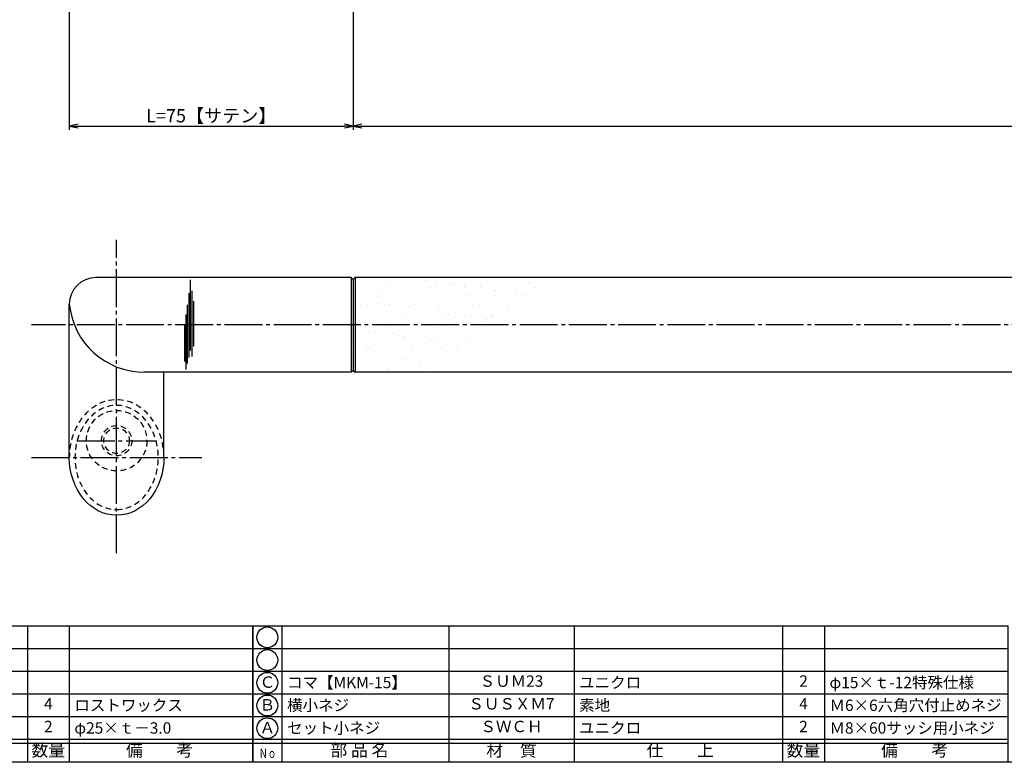
# Model space of a CAD drawing. Units: inches. Extents: x -165 to 642, y 70 to 630.
# Drawn here: x 2 to 262, y 70 to 266 of the extents above; entities that cross this region are included whole.
import ezdxf
from ezdxf.enums import TextEntityAlignment as Align

# ---------------------------------------------------------------- set-up
doc = ezdxf.new("R2010")
doc.units = ezdxf.units.IN
doc.header["$MEASUREMENT"] = 0
doc.linetypes.add('CENS', pattern=[13, 10, -1, 1, -1])
doc.linetypes.add('HIDS', pattern=[2.5, 1.5, -1])
for name, color, linetype in [('02-実線-1', 7, 'Continuous'), ('03-細線', 1, 'Continuous'), ('04-破線-1', 5, 'HIDS'), ('06-中心線', 1, 'CENS'), ('08-ﾊｯﾁﾝｸﾞ', 2, 'Continuous'), ('10-寸法', 3, 'Continuous'), ('11-ﾈｼﾞ関連', 7, 'Continuous'), ('図枠', 7, 'Continuous'), ('図枠-文字', 4, 'Continuous'), ('図枠-細線', 251, 'Continuous'), ('図枠-部品名称', 253, 'Continuous')]:
    doc.layers.add(name, color=color, linetype=linetype)
doc.styles.add('STD', font='TXT.shx', dxfattribs={"bigfont": 'bigfont.shx'})
doc.dimstyles.new('1：1', dxfattribs={"dimtxt": 3.5, "dimasz": 2.3, "dimexe": 1, "dimexo": 1, "dimgap": 1, "dimtad": 3, "dimdsep": 46, "dimtxsty": 'STD', "dimblk1": 'ARRI', "dimblk2": 'ARRI', "dimsah": 1, "dimcen": 0, "dimclrd": 3, "dimclre": 3, "dimclrt": 4, "dimadec": 0, "dimazin": 0, "dimtfac": 0.7, "dimtmove": 0, "dimatfit": 0, "dimldrblk": 'ARRI', "dimfxl": 1, "dimtvp": 1, "dimtolj": 1, "dimtzin": 0, "dimarcsym": 0})

# ---------------------------------------------------------------- blocks, each defined once
blk = doc.blocks.new('A$C337F4ABC')
for p, q in [((7.2, 36.81), (7.2, 0.81)), ((51.29, 36.81), (51.29, 0.81)), ((84.36, 36.81), (84.36, 0.81)), ((139.47, 36.81), (139.47, 0.81)), ((150.49, 36.81), (150.49, 0.81)), ((198.99, 6.81), (-0.51, 6.81))]:
    blk.add_line(p, q)
for centre in [(3.34, 33.81), (3.34, 27.81), (3.34, 21.81), (3.34, 15.81), (3.34, 9.81)]:
    blk.add_circle(centre, 2.75)
at = {"layer": '図枠'}
blk.add_lwpolyline([(-0.51, 36.81), (198.99, 36.81), (198.99, 0.81), (-0.51, 0.81)], close=True, dxfattribs=at)
at = {"layer": '図枠-細線'}
for p, q in [((198.99, 30.81), (-0.51, 30.81)), ((198.99, 24.81), (-0.51, 24.81)), ((198.99, 18.81), (-0.51, 18.81)), ((198.99, 12.81), (-0.51, 12.81)), ((198.99, 5.81), (-0.51, 5.81))]:
    blk.add_line(p, q, dxfattribs=at)
at = {"layer": '図枠-文字', "style": 'STD'}
for s, p in [('部 品 名', (27.66, 3.56)), ('材\u3000質', (67.85, 3.56)), ('仕\u3000\u3000上', (112.41, 3.56)), ('数量', (144.96, 3.56)), ('備\u3000\u3000考', (174.35, 3.56))]:
    blk.add_text(s, height=3.25, dxfattribs=at).set_placement(p, align=Align.MIDDLE)
at = {"layer": '図枠-文字', "color": 4, "style": 'STD', "width": 0.950181}
blk.add_text('Ｎｏ', height=2.5, dxfattribs=at).set_placement((1.12, 1.93), (5.71, 1.93), align=Align.FIT)
blk = doc.blocks.new('ARRI')
at = {"color": 0, "linetype": 'ByBlock'}
for p, q in [((0, 0), (-1, 0.21)), ((-1, -0.21), (0, 0)), ((0, 0), (-1, 0))]:
    blk.add_line(p, q, dxfattribs=at)
blk = doc.blocks.new('*D72')
at = {"layer": '10-寸法', "color": 3, "lineweight": -2, "transparency": 16777216}
for p, q in [((14.98, 282.44), (14.98, 236.94)), ((89.98, 282.44), (89.98, 236.94)), ((17.28, 237.94), (87.68, 237.94))]:
    blk.add_line(p, q, dxfattribs=at)
at = {"layer": 'Defpoints', "color": 0, "transparency": 16777216}
for p in [(14.98, 283.44), (89.98, 283.44), (89.98, 237.94)]:
    blk.add_point(p, dxfattribs=at)
at = {"layer": '10-寸法', "color": 3, "lineweight": -2, "transparency": 16777216, "xscale": 2.3, "yscale": 2.3, "zscale": 2.3, "rotation": 180}
blk.add_blockref('ARRI', (14.98, 237.94), dxfattribs=at)
at = {"layer": '10-寸法', "color": 3, "lineweight": -2, "transparency": 16777216, "xscale": 2.3, "yscale": 2.3, "zscale": 2.3}
blk.add_blockref('ARRI', (89.98, 237.94), dxfattribs=at)
at = {"layer": '10-寸法', "color": 4, "transparency": 16777216, "insert": (52.48, 240.69), "char_height": 3.5, "attachment_point": 5, "style": 'STD'}
blk.add_mtext('\\A1;L=75【サテン】', dxfattribs=at)
blk = doc.blocks.new('*D74')
at = {"layer": '10-寸法', "color": 3, "lineweight": -2, "transparency": 16777216}
for p, q in [((89.98, 282.44), (89.98, 236.94)), ((539.98, 282.44), (539.98, 236.94)), ((92.28, 237.94), (537.68, 237.94))]:
    blk.add_line(p, q, dxfattribs=at)
at = {"layer": 'Defpoints', "color": 0, "transparency": 16777216}
for p in [(89.98, 283.44), (539.98, 283.44), (539.98, 237.94)]:
    blk.add_point(p, dxfattribs=at)
at = {"layer": '10-寸法', "color": 3, "lineweight": -2, "transparency": 16777216, "xscale": 2.3, "yscale": 2.3, "zscale": 2.3, "rotation": 180}
blk.add_blockref('ARRI', (89.98, 237.94), dxfattribs=at)
at = {"layer": '10-寸法', "color": 3, "lineweight": -2, "transparency": 16777216, "xscale": 2.3, "yscale": 2.3, "zscale": 2.3}
blk.add_blockref('ARRI', (539.98, 237.94), dxfattribs=at)
at = {"layer": '10-寸法', "color": 4, "transparency": 16777216, "insert": (314.98, 240.69), "char_height": 3.5, "attachment_point": 5, "style": 'STD'}
blk.add_mtext('\\A1;L=450【ショットブラストブラック】', dxfattribs=at)

msp = doc.modelspace()

# ---------------------------------------------------------------- hatches: boundary and pattern name
at = {"layer": '08-ﾊｯﾁﾝｸﾞ'}
h = msp.add_hatch(dxfattribs=at)
h.set_pattern_fill('AR-SAND', color=256, scale=3, style=0)
h.set_pattern_definition([(322.5, (44.802, 795.952), (-0.18898, -5.78047), [0, -4.56, 0, -5.1, 0, -4.875]), (352.5, (44.802, 795.952), (5.30933, -8.46644), [0, -2.46, 0, -4.11, 0, -1.575]), (32.5, (41.112, 795.952), (9.342426, -0.016977), [0, -1.5, 0, -5.4, 0, -7.05]), (42.5, (41.112, 795.952), (9.01838, -2.63303), [0, -0.75, 0, -3.54, 0, -4.05])])
h.paths.add_polyline_path([(108.695, 172.936), (90.479, 172.936), (90.479, 185.436), (128.058, 185.436)])
h.paths.add_polyline_path([(128.058, 185.436), (90.479, 185.436), (90.479, 197.936), (147.421, 197.936)])
h.paths.add_polyline_path([(90.479, 172.936), (89.979, 173.436), (89.979, 185.436), (90.479, 185.436)])
h.paths.add_polyline_path([(90.479, 185.436), (89.979, 185.436), (89.979, 197.436), (90.479, 197.936)])

# ---------------------------------------------------------------- linework, layer by layer
at = {"layer": '02-実線-1'}
for p, q in [((89.479, 197.936), (21.979, 197.936)), ((89.479, 197.936), (89.979, 197.436)), ((90.479, 197.936), (89.979, 197.436)), ((539.479, 197.936), (90.479, 197.936)), ((89.979, 197.436), (89.979, 173.436)), ((89.979, 197.436), (89.979, 173.436)), ((14.979, 150.436), (14.979, 190.936)), ((89.479, 172.936), (34.879, 172.936)), ((39.979, 150.436), (39.979, 172.936)), ((89.979, 173.436), (89.479, 172.936)), ((89.979, 173.436), (90.479, 172.936)), ((539.479, 172.936), (90.479, 172.936))]:
    msp.add_line(p, q, dxfattribs=at)
for centre, radius, start, end in [((21.979, 190.936), 7, 90, 180), ((34.879, 192.936), 20, 185.74102, 270)]:
    msp.add_arc(centre, radius, start, end, dxfattribs=at)
at = {"layer": '02-実線-1', "extrusion": (0, 0, -1)}
msp.add_ellipse((27.479, 150.436), major_axis=(0, -15.26), ratio=0.819152, start_param=4.712389, end_param=7.8539816, dxfattribs=at)
at = {"layer": '03-細線'}
for p, q in [((89.479, 197.936), (89.479, 172.936)), ((90.479, 197.936), (90.479, 172.936))]:
    msp.add_line(p, q, dxfattribs=at)
at = {"layer": '03-細線', "color": 1, "linetype": 'Continuous'}
for p, q in [((47.007, 178.662), (47.007, 197.354)), ((46.61, 176.832), (46.61, 193.854)), ((47.404, 177.151), (47.404, 194.49)), ((46.212, 175.242), (46.212, 190.752)), ((47.881, 179.855), (47.881, 191.706)), ((45.815, 173.651), (45.815, 188.207)), ((45.497, 175.798), (45.497, 185.502))]:
    msp.add_line(p, q, dxfattribs=at)
at = {"layer": '04-破線-1'}
msp.add_circle((27.479, 154.864), 8, dxfattribs=at)
msp.add_ellipse((27.479, 150.436), major_axis=(0, 15.26), ratio=0.819152, start_param=4.712389, end_param=7.8539816, dxfattribs=at)
at = {"layer": '04-破線-1', "extrusion": (0, 0, -1)}
msp.add_ellipse((27.479, 150.436), major_axis=(0.002, -13.76), ratio=0.7994382, dxfattribs=at)
at = {"layer": '06-中心線'}
for p, q in [((27.479, 125.176), (27.479, 207.936)), ((16.979, 154.864), (37.979, 154.864)), ((16.979, 154.864), (37.979, 154.864)), ((4.979, 150.436), (49.979, 150.436))]:
    msp.add_line(p, q, dxfattribs=at)
at = {"layer": '06-中心線', "color": 1, "linetype": 'CENS'}
msp.add_line((624.979, 185.436), (4.979, 185.436), dxfattribs=at)
at = {"layer": '11-ﾈｼﾞ関連', "color": 5, "linetype": 'HIDS'}
for radius in [4, 3.375]:
    msp.add_circle((27.479, 154.864), radius, dxfattribs=at)
at = {"layer": '図枠'}
msp.add_lwpolyline([(-165.049, 629.936), (641.951, 629.936), (641.951, 69.936), (-165.049, 69.936)], close=True, dxfattribs=at)

# ---------------------------------------------------------------- block references
for p in [(-135.535, 69.127), (63.965, 69.127)]:
    msp.add_blockref('A$C337F4ABC', p, dxfattribs=at)

# ---------------------------------------------------------------- texts
at = {"layer": '図枠-部品名称', "style": 'STD'}
for s, p in [('Ｃ', (67.317, 90.719)), ('ＳＵＭ23', (131.795, 91.003)), ('2', (208.949, 91.003)), ('4', (9.449, 85.003)), ('Ｂ', (67.317, 84.719)), ('ＳＵＳＸＭ7', (131.795, 85.003)), ('4', (208.949, 85.003)), ('2', (9.449, 79.003)), ('ＳＷＣＨ', (131.795, 79.003)), ('2', (208.949, 79.003)), ('Ａ', (67.317, 78.719))]:
    msp.add_text(s, height=3, dxfattribs=at).set_placement(p, align=Align.MIDDLE)
for s, p in [('コマ【MKM-15】', (72.526, 91.003)), ('ユニクロ', (149.681, 91.003)), ('φ15×ｔ-12特殊仕様', (215.814, 91.003)), ('ロストワックス', (16.314, 85.003)), ('横小ネジ', (72.526, 85.003)), ('素地', (149.681, 85.003)), ('Ｍ6×6六角穴付止めネジ', (215.814, 85.003)), ('セット小ネジ', (72.526, 79.003)), ('ユニクロ', (149.681, 79.003)), ('Ｍ8×60サッシ用小ネジ', (215.814, 79.003)), ('φ25×ｔ－3.0', (16.314, 79.003))]:
    msp.add_text(s, height=3, dxfattribs=at).set_placement(p, align=Align.MIDDLE_LEFT)

# ---------------------------------------------------------------- dimensions: what is measured, and where the dimension line sits
at = {"layer": '10-寸法'}
dim = msp.add_linear_dim(base=(89.979, 237.935), p1=(14.979, 283.435), p2=(89.979, 283.435), text='L=<>【サテン】', dimstyle='1：1', dxfattribs=at)
dim.commit()
dim.dimension.update_dxf_attribs({"geometry": '*D72', "text_midpoint": (52.479, 237.935), "dimtype": 160})
dim = msp.add_linear_dim(base=(539.979, 237.935), p1=(89.979, 283.435), p2=(539.979, 283.435), text='L=<>【ショットブラストブラック】', dimstyle='1：1', dxfattribs=at)
dim.commit()
dim.dimension.update_dxf_attribs({"geometry": '*D74', "text_midpoint": (314.979, 240.685)})

doc.saveas('drawing.dxf')
